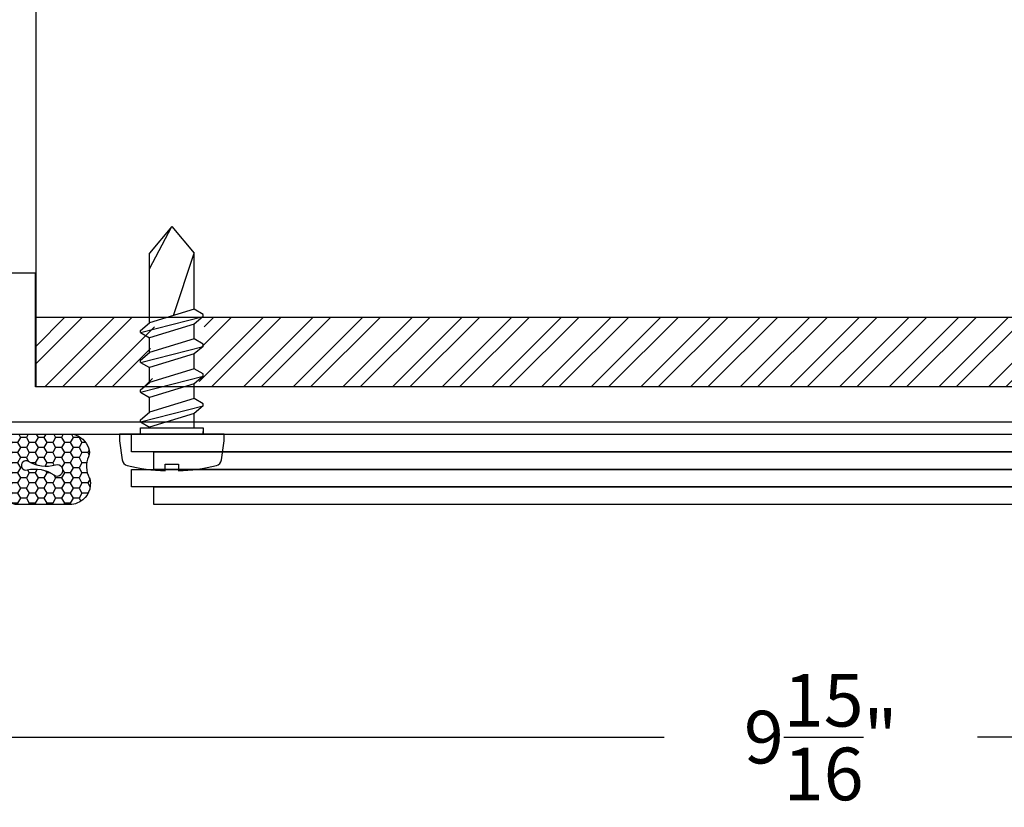
# Model space of a CAD drawing. Units: inches. Extents: x 0 to 70, y 0 to 86.
# Drawn here: x 5.3 to 8.8, y 14.9 to 17.7 of the extents above; entities that cross this region are included whole.
import ezdxf

# ---------------------------------------------------------------- set-up
doc = ezdxf.new("R2010")
doc.units = ezdxf.units.IN
doc.header["$MEASUREMENT"] = 0
for name, color, linetype in [('Arcadia-Dim', 4, 'Continuous'), ('Arcadia-Profile', 5, 'Continuous'), ('Arcadia-Shade', 8, 'Continuous')]:
    doc.layers.add(name, color=color, linetype=linetype)
doc.styles.get("Standard").update_dxf_attribs({"font": 'ARIALN.TTF'})
doc.dimstyles.get("Standard").update_dxf_attribs({"dimscale": 0, "dimtxt": 0.046875, "dimasz": 0.0625, "dimexe": 0.0625, "dimexo": 0.0625, "dimgap": 0.09, "dimtad": 0, "dimtih": 1, "dimtoh": 1, "dimdec": 4, "dimzin": 0, "dimdsep": 46, "dimlunit": 4, "dimtxsty": 'Standard', "dimcen": 0.046875, "dimadec": 0, "dimazin": 0, "dimtfac": 1, "dimtdec": 4, "dimtofl": 0, "dimtmove": 0, "dimatfit": 3, "dimfxl": 1, "dimtolj": 1, "dimtzin": 0, "dimarcsym": 0})

# ---------------------------------------------------------------- blocks, each defined once
blk = doc.blocks.new('*D33')
at = {"layer": 'Arcadia-Dim', "color": 0, "lineweight": -2, "transparency": 16777216}
for p, q in [((3.1867, 16.049), (3.1867, 14.9278)), ((13.0979, 16.049), (13.0979, 14.9278)), ((3.4367, 15.1778), (7.585, 15.1778)), ((12.8479, 15.1778), (8.6996, 15.1778))]:
    blk.add_line(p, q, dxfattribs=at)
at = {"layer": 'Arcadia-Dim', "color": 0, "lineweight": -3, "transparency": 16777216}
for points in [[(3.4367, 15.2194), (3.4367, 15.1361), (3.1867, 15.1778)], [(12.8479, 15.2194), (12.8479, 15.1361), (13.0979, 15.1778)]]:
    blk.add_solid(points, dxfattribs=at)
at = {"layer": 'Defpoints', "color": 0, "lineweight": -3, "transparency": 16777216}
for p in [(3.1867, 16.299), (13.0979, 16.299), (13.0979, 15.1778)]:
    blk.add_point(p, dxfattribs=at)
at = {"layer": 'Arcadia-Dim', "color": 0, "transparency": 16777216, "insert": (8.1423, 15.1778), "char_height": 0.1875, "attachment_point": 5}
blk.add_mtext('\\A1;9{\\H1.000000x;\\S15/16;}"', dxfattribs=at)
blk = doc.blocks.new('Sealant')
at = {"layer": 'Arcadia-Shade'}
h = blk.add_hatch(dxfattribs=at)
h.set_pattern_fill('HONEY', color=256, scale=0.25, style=0)
h.set_pattern_definition([(0, (-20.065434, -16.952442), (0.046875, 0.027063294), [0.03125, -0.0625]), (120, (-20.065434, -16.952442), (-0.046875, 0.027063294), [0.03125, -0.0625]), (60, (-20.065434, -16.952442), (1e-10, 0.054126588), [-0.0625, 0.03125])])
h.paths.add_polyline_path([(-0.1584, 0.2878, 0.197623), (-0.1636, 0.311, 0.178193), (-0.2562, 0.375), (-0.5503, 0.375, 0.095417), (-0.5864, 0.368, 0.320565), (-0.6583, 0.2586, 0.107089), (-0.6516, 0.2329, -0.220053), (-0.6479, 0.1199, 0.197198), (-0.6484, 0.0725, 0.229419), (-0.5691, 0), (-0.2403, 0, 0.343509), (-0.1563, 0.1134, -0.090019)])
h.paths.add_polyline_path([(-0.4633, 0.2177, 0.218543), (-0.3203, 0.1909, -1.514005), (-0.3275, 0.1455, 0.218543), (-0.4718, 0.1645, -1.606584)], flags=16)
blk.add_hatch(color=256, dxfattribs=at).paths.add_polyline_path([(0, 0.375), (-0.2562, 0.375, -0.178193), (-0.1636, 0.311, -0.197623), (-0.1584, 0.2878, 0.090019), (-0.1563, 0.1134, -0.343509), (-0.2403, 0), (0, 0, -0.5)])
at = {"layer": 'Arcadia-Profile'}
for points in [[(-0.6516, 0.2329, -0.107345), (-0.6583, 0.2586, -0.32041), (-0.5864, 0.368, -0.095417), (-0.5503, 0.375), (-0.2562, 0.375, -0.178193), (-0.1636, 0.311, -0.197623), (-0.1584, 0.2878, 0.090019), (-0.1563, 0.1134, -0.343509), (-0.2403, 0), (-0.5691, 0, -0.229419), (-0.6484, 0.0725, -0.197198), (-0.6479, 0.1199, 0.220053)], [(-0.3203, 0.1909, -0.218543), (-0.4633, 0.2177, 1.606584), (-0.4718, 0.1645, -0.218543), (-0.3275, 0.1455, 1.514005)]]:
    blk.add_lwpolyline(points, format="xyb", close=True, dxfattribs=at)
blk.add_arc((0.1406, 0.1875), 0.2344, 126.8699, 233.1301, dxfattribs=at)
blk = doc.blocks.new('12X0_6PHTK')
at = {"layer": 'Arcadia-Profile'}
for p, q in [((0, 0.7394), (-0.0796, 0.6446)), ((-0.0796, 0.589), (0, 0.7394)), ((0, 0.7394), (0.0796, 0.6446)), ((-0.0796, 0.3967), (-0.0796, 0.6446)), ((0.0061, 0.4229), (0.0796, 0.6446)), ((0.0796, 0.4453), (0.0796, 0.6446)), ((0.0796, 0.4453), (-0.0796, 0.3967)), ((0.0796, 0.4453), (-0.0796, 0.3967)), ((0.1114, 0.4269), (0.0796, 0.4453)), ((0.1114, 0.419), (0.1114, 0.4269)), ((-0.1114, 0.362), (0.1114, 0.419)), ((-0.1114, 0.3699), (-0.0796, 0.3967)), ((0.0796, 0.3923), (-0.0796, 0.3436)), ((0.1114, 0.419), (0.0796, 0.3923)), ((0.0796, 0.3392), (0.0796, 0.3923)), ((-0.1114, 0.362), (-0.1114, 0.3699)), ((-0.1114, 0.362), (-0.0796, 0.3436)), ((-0.0796, 0.2906), (-0.0796, 0.3436)), ((0.0796, 0.3392), (-0.0796, 0.2906)), ((0.0796, 0.3392), (-0.0796, 0.2906)), ((0.1114, 0.3208), (0.0796, 0.3392)), ((0.1114, 0.3129), (0.1114, 0.3208)), ((-0.1114, 0.2559), (0.1114, 0.3129)), ((-0.1114, 0.2638), (-0.0796, 0.2906)), ((0.0796, 0.2862), (-0.0796, 0.2375)), ((0.1114, 0.3129), (0.0796, 0.2862)), ((0.0796, 0.2331), (0.0796, 0.2862)), ((-0.1114, 0.2559), (-0.1114, 0.2638)), ((-0.1114, 0.2559), (-0.0796, 0.2375)), ((-0.0796, 0.1844), (-0.0796, 0.2375)), ((0.0796, 0.2331), (-0.0796, 0.1844)), ((0.0796, 0.2331), (-0.0796, 0.1844)), ((0.1114, 0.2147), (0.0796, 0.2331)), ((0.1114, 0.2068), (0.1114, 0.2147)), ((-0.1114, 0.1498), (0.1114, 0.2068)), ((-0.1114, 0.1577), (-0.0796, 0.1844)), ((0.0796, 0.1801), (-0.0796, 0.1314)), ((0.1114, 0.2068), (0.0796, 0.1801)), ((0.0796, 0.127), (0.0796, 0.1801)), ((-0.1114, 0.1498), (-0.1114, 0.1577)), ((-0.1114, 0.1498), (-0.0796, 0.1314)), ((-0.0796, 0.0783), (-0.0796, 0.1314)), ((0.0796, 0.127), (-0.0796, 0.0783)), ((0.0796, 0.127), (-0.0796, 0.0783)), ((0.1114, 0.1086), (0.0796, 0.127)), ((0.1114, 0.1007), (0.1114, 0.1086)), ((-0.1114, 0.0437), (0.1114, 0.1007)), ((-0.1114, 0.0516), (-0.0796, 0.0783)), ((0.0796, 0.0739), (-0.0796, 0.0253)), ((0.1114, 0.1007), (0.0796, 0.0739)), ((0.0796, 0.0223), (0.0796, 0.0739)), ((-0.1114, 0.0437), (-0.1114, 0.0516)), ((-0.1114, 0.0437), (-0.0796, 0.0253)), ((-0.0796, 0.0253), (-0.0796, 0.0223)), ((0.1114, 0.002), (0.1114, 0.0099))]:
    blk.add_line(p, q, dxfattribs=at)
blk.add_lwpolyline([(-0.1586, -0.1112, 0.052061), (-0.0237, -0.1302), (-0.0237, -0.107), (0.0232, -0.107), (0.0232, -0.1302, 0.05228), (0.1586, -0.1112, 0.304678), (0.1768, -0.0911), (0.1866, -0.0232), (0.1866, 0), (-0.1866, 0), (-0.1866, -0.0232), (-0.1768, -0.0911, 0.304678)], format="xyb", close=True, dxfattribs=at)
blk.add_lwpolyline([(0.1114, 0.0223), (0.1114, 0), (-0.1114, 0), (-0.1114, 0.0223)], close=True, dxfattribs=at)

msp = doc.modelspace()

# ---------------------------------------------------------------- hatches: boundary and pattern name
at = {"layer": 'Arcadia-Shade'}
h = msp.add_hatch(dxfattribs=at)
h.set_pattern_fill('STEEL', color=256, style=0)
h.set_pattern_definition([(45, (-209.86398, -437.35324), (-0.088388348, 0.088388348), []), (45, (-209.86398, -437.29074), (-0.088388348, 0.088388348), [])])
h.paths.add_polyline_path([(12.4551, 16.67373), (12.42513, 16.65641), (12.42513, 16.60503), (12.4614, 16.57459), (12.42513, 16.55364), (12.42513, 16.50225), (12.4614, 16.47182), (12.42513, 16.45086), (12.42513, 16.42513), (12.84774, 16.42513), (12.84774, 16.67373)])
h.paths.add_polyline_path([(9.17493, 16.67373), (9.17493, 16.65216), (9.2112, 16.63121), (9.17493, 16.60077), (9.17493, 16.54938), (9.2112, 16.52843), (9.17493, 16.498), (9.17493, 16.44661), (9.21212, 16.42513), (12.23377, 16.42513), (12.27096, 16.44661), (12.27096, 16.498), (12.23469, 16.52843), (12.27096, 16.54938), (12.27096, 16.60077), (12.23469, 16.63121), (12.27096, 16.65216), (12.27096, 16.67373)])
h.paths.add_polyline_path([(5.34774, 16.67373), (5.34774, 16.42513), (5.77035, 16.42513), (5.77035, 16.45086), (5.73408, 16.47182), (5.77035, 16.50225), (5.77035, 16.55364), (5.73408, 16.57459), (5.77035, 16.60503), (5.77035, 16.65641), (5.74038, 16.67373)])
h.paths.add_polyline_path([(9.02077, 16.42513), (9.02077, 16.45086), (8.98449, 16.47182), (9.02077, 16.50225), (9.02077, 16.55364), (8.98449, 16.57459), (9.02077, 16.60503), (9.02077, 16.65641), (8.99079, 16.67373), (5.92452, 16.67373), (5.92452, 16.65216), (5.96079, 16.63121), (5.92452, 16.60077), (5.92452, 16.54938), (5.96079, 16.52843), (5.92452, 16.498), (5.92452, 16.44661), (5.96171, 16.42513)])

# ---------------------------------------------------------------- linework, layer by layer
at = {"layer": 'Arcadia-Profile', "lineweight": -3}
msp.add_line((5.34774, 18.42373), (5.34774, 16.42407), dxfattribs=at)
at = {"layer": 'Arcadia-Profile'}
msp.add_line((5.34774, 16.67373), (12.84774, 16.67373), dxfattribs=at)
for points in [[(12.97308, 16.42513), (5.34732, 16.42513), (5.34732, 16.8297), (5.19448, 16.8297), (5.19448, 18.76763)], [(5.06962, 16.30026), (13.09794, 16.30026)]]:
    msp.add_lwpolyline(points, dxfattribs=at)
at = {"layer": 'Arcadia-Profile', "lineweight": -3}
for points in [[(3.19466, 16.25649), (13.09794, 16.25649), (13.09794, 16.29896), (3.19466, 16.29896)], [(5.68892, 16.19399), (5.68892, 16.25649), (12.52304, 16.25649), (12.52304, 16.19399)], [(5.76823, 16.13149), (5.76823, 16.19399), (12.60235, 16.19399), (12.60235, 16.13149)], [(5.68892, 16.06899), (5.68892, 16.13149), (12.52304, 16.13149), (12.52304, 16.06899)], [(5.76823, 16.00649), (5.76823, 16.06899), (12.60235, 16.06899), (12.60235, 16.00649)]]:
    msp.add_lwpolyline(points, close=True, dxfattribs=at)

# ---------------------------------------------------------------- block references
msp.add_blockref('12X0_6PHTK', (5.83243, 16.25649), dxfattribs=at)
at = {"layer": 'Arcadia-Profile', "lineweight": -3, "xscale": 0.6666666666666666, "yscale": 0.6666666666666666, "zscale": 0.6666666666666666, "rotation": 180}
msp.add_blockref('Sealant', (5.10378, 16.25649), dxfattribs=at)

# ---------------------------------------------------------------- dimensions: what is measured, and where the dimension line sits
at = {"layer": 'Arcadia-Dim'}
dim = msp.add_linear_dim(base=(13.097943, 15.177756), p1=(3.186689, 16.298955), p2=(13.097943, 16.298955), dimstyle='Standard', override={"dimscale": 4}, dxfattribs=at)
dim.commit()
dim.dimension.update_dxf_attribs({"geometry": '*D33', "text_midpoint": (8.142316, 15.177756)})

doc.saveas('drawing.dxf')
